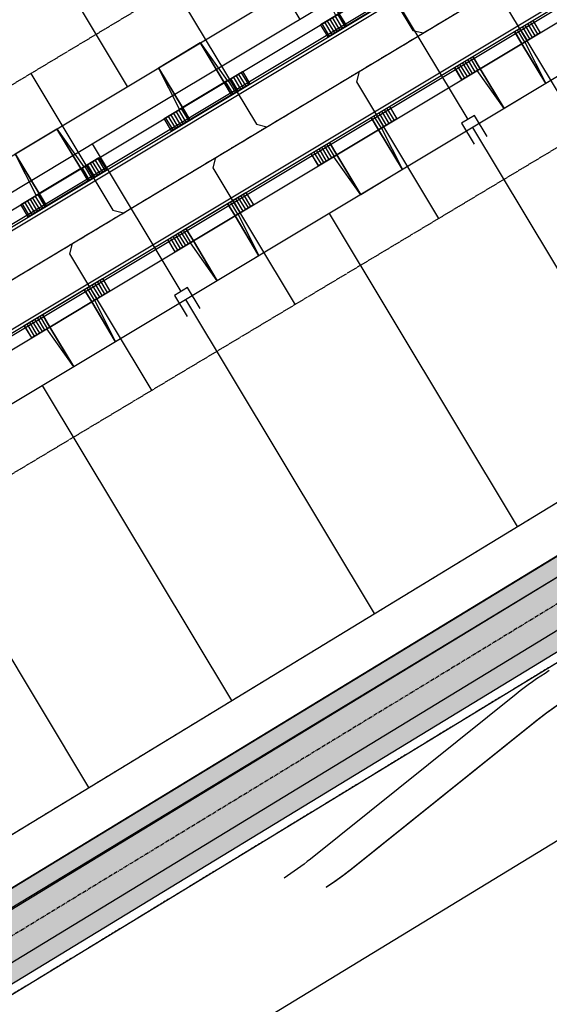
# Model space of a CAD drawing. Extents: x 2226180 to 2236402, y 13768640 to 13776951.
# Drawn here: x 2233966 to 2234140, y 13773222 to 13773546 of the extents above; entities that cross this region are included whole.
import ezdxf

# ---------------------------------------------------------------- set-up
doc = ezdxf.new("R2010")
doc.units = 0
doc.header["$MEASUREMENT"] = 0
for name, pattern in [('CENTER', [2, 1.25, -0.25, 0.25, -0.25]), ('HIDDEN2', [0.1875, 0.125, -0.0625]), ('PHANTOM2', [1.25, 0.625, -0.125, 0.125, -0.125, 0.125, -0.125])]:
    doc.linetypes.add(name, pattern=pattern)
for name, color, linetype in [('C-U00-BNDY-SURVEY', 4, 'PHANTOM2'), ('C-U01-BNDY', 4, 'PHANTOM2'), ('C-U01-DRN-CL', 1, 'CENTER'), ('C-U01-DRN-CONC-HATCH', 14, 'Continuous'), ('C-U01-DRN-EARTH', 7, 'Continuous'), ('C-U01-DRN-EARTH-HATCH', 244, 'Continuous'), ('C-U01-ESMT-EGTCA', 1, 'HIDDEN2'), ('C-U01-LOT', 7, 'Continuous'), ('C-U01-SEWR', 3, 'SSWUGn'), ('C-U01-SEWR-FM', 3, 'SSFMn'), ('C-U01-SEWR-LAT-LINE H', 2, 'Continuous'), ('C-U01-STR-BOC', 1, 'Continuous'), ('C-U01-STR-CL', 1, 'CENTER'), ('C-U01-STR-DRWY', 1, 'Continuous'), ('C-U01-STR-EOP', 7, 'Continuous'), ('C-U01-STR-GUTTER', 8, 'Continuous'), ('C-U01-STR-OS-STRIPING', 2, 'Continuous'), ('C-U01-STR-ROW', 3, 'Continuous'), ('C-U01-STR-ROW-DEDICATION', 3, 'Continuous'), ('C-U01-STR-SDWK', 7, 'Continuous'), ('C-U01-WAT', 4, 'WATERL'), ('C-U01-WAT-SRVC', 7, 'Continuous'), ('parcels', 245, 'Continuous')]:
    doc.layers.add(name, color=color, linetype=linetype)
doc.styles.add('ALTYPE', font='SourceSansPro-Regular.ttf')
doc.styles.add('SSP-LEGEND', font='SourceSansPro-Regular.ttf')
doc.linetypes.add('SSFMn', pattern='A,0.36,-0.06,0.36,-0.06,0.36,-0.262,["SFM",ALTYPE,S=0.08,R=0,X=-0.228,Y=-0.04],-0.04', length=1.502)
doc.linetypes.add('SSWUGn', pattern='A,1,-0.178,["SS",ALTYPE,S=0.08,R=0,X=-0.144,Y=-0.04],-0.04,0.25', length=1.468)
doc.linetypes.add('WATERL', pattern='A,1,-0.11,["W",ALTYPE,S=0.08,R=0,X=-0.076,Y=-0.04],-0.04,0.5', length=1.65)
pattern_1 = [(270.0390153925836, (13.00748740309841, -10.99114513862119), (0.9999997681555599, 0.0006809470069203405), [])]

# ---------------------------------------------------------------- blocks, each defined once
blk = doc.blocks.new('*U906')
h = blk.add_hatch()
h.set_pattern_fill('ANSI31', color=241, scale=7.999999999999999, angle=225.0390153925838)
h.set_pattern_definition(pattern_1)
h.paths.add_polyline_path([(-1.995743617517867, -6.251360444986096), (-1.992509119234998, -11.00135934372501), (5.007489257853929, -10.99659271467657), (5.004254759571057, -6.246593815937651)])
h = blk.add_hatch()
h.set_pattern_fill('ANSI31', color=241, scale=7.999999999999999, angle=225.0390153925838)
h.set_pattern_definition(pattern_1)
h.paths.add_polyline_path([(21.00425105006002, -6.235698663826923), (21.0074855483429, -10.98569756256584), (28.00748392543181, -10.9809309335174), (28.00424942714895, -6.23093203477848)])
at = {"color": 243, "flags": 128}
blk.add_lwpolyline([(3.867602124705149, -6.24736781632672), (5.004254759571057, -6.246593815937651), (4.993860975593437, 9.017121953783347)], close=True, dxfattribs=at)
at = {"color": 243}
for points in [[(21.00425105006002, -6.235698663826923), (20.9938572660824, 9.028017105894072), (4.993860975593437, 9.017121953783347), (5.004254759571057, -6.246593815937651)], [(20.9938572660824, 9.028017105894072), (21.00425105006002, -6.235698663826923), (22.14090368492593, -6.234924663437853)], [(21.0074855483429, -10.98569756256584), (21.00425105006002, -6.235698663826923), (5.004254759571057, -6.246593815937651), (5.007489257853929, -10.99659271467657)]]:
    blk.add_lwpolyline(points, close=True, dxfattribs=at)
at = {"color": 242, "flags": 128}
for points in [[(-1.995743617517867, -6.251360444986096), (-1.992509119234998, -11.00135934372501), (5.007489257853929, -10.99659271467657), (5.004254759571057, -6.246593815937651)], [(21.00425105006002, -6.235698663826923), (21.0074855483429, -10.98569756256584), (28.00748392543181, -10.9809309335174), (28.00424942714895, -6.23093203477848)]]:
    blk.add_lwpolyline(points, close=True, dxfattribs=at)
blk = doc.blocks.new('*U907')
h = blk.add_hatch()
h.set_pattern_fill('ANSI31', color=241, scale=7.999999999999999, angle=225.0390153925838)
h.set_pattern_definition(pattern_1)
h.paths.add_polyline_path([(-1.995743617517867, -6.251360444986096), (-1.992509119234998, -11.00135934372501), (5.007489257853929, -10.99659271467657), (5.004254759571057, -6.246593815937651)])
h = blk.add_hatch()
h.set_pattern_fill('ANSI31', color=241, scale=7.999999999999999, angle=225.0390153925838)
h.set_pattern_definition(pattern_1)
h.paths.add_polyline_path([(21.00425105006002, -6.235698663826923), (21.0074855483429, -10.98569756256584), (28.00748392543181, -10.9809309335174), (28.00424942714895, -6.23093203477848)])
at = {"color": 243, "flags": 128}
blk.add_lwpolyline([(3.867602124705149, -6.24736781632672), (5.004254759571057, -6.246593815937651), (4.993860975593437, 9.017121953783347)], close=True, dxfattribs=at)
at = {"color": 243}
for points in [[(21.00425105006002, -6.235698663826923), (20.9938572660824, 9.028017105894072), (4.993860975593437, 9.017121953783347), (5.004254759571057, -6.246593815937651)], [(20.9938572660824, 9.028017105894072), (21.00425105006002, -6.235698663826923), (22.14090368492593, -6.234924663437853)], [(21.0074855483429, -10.98569756256584), (21.00425105006002, -6.235698663826923), (5.004254759571057, -6.246593815937651), (5.007489257853929, -10.99659271467657)]]:
    blk.add_lwpolyline(points, close=True, dxfattribs=at)
at = {"color": 242, "flags": 128}
for points in [[(-1.995743617517867, -6.251360444986096), (-1.992509119234998, -11.00135934372501), (5.007489257853929, -10.99659271467657), (5.004254759571057, -6.246593815937651)], [(21.00425105006002, -6.235698663826923), (21.0074855483429, -10.98569756256584), (28.00748392543181, -10.9809309335174), (28.00424942714895, -6.23093203477848)]]:
    blk.add_lwpolyline(points, close=True, dxfattribs=at)
blk = doc.blocks.new('*U898')
h = blk.add_hatch()
h.set_pattern_fill('ANSI31', color=241, scale=7.999999999999999, angle=225.0390153925838)
h.set_pattern_definition(pattern_1)
h.paths.add_polyline_path([(-1.995743617517867, -6.251360444986096), (-1.992509119234998, -11.00135934372501), (5.007489257853929, -10.99659271467657), (5.004254759571057, -6.246593815937651)])
h = blk.add_hatch()
h.set_pattern_fill('ANSI31', color=241, scale=7.999999999999999, angle=225.0390153925838)
h.set_pattern_definition(pattern_1)
h.paths.add_polyline_path([(21.00425105006002, -6.235698663826923), (21.0074855483429, -10.98569756256584), (28.00748392543181, -10.9809309335174), (28.00424942714895, -6.23093203477848)])
at = {"color": 243, "flags": 128}
blk.add_lwpolyline([(3.867602124705149, -6.24736781632672), (5.004254759571057, -6.246593815937651), (4.993860975593437, 9.017121953783347)], close=True, dxfattribs=at)
at = {"color": 243}
for points in [[(21.00425105006002, -6.235698663826923), (20.9938572660824, 9.028017105894072), (4.993860975593437, 9.017121953783347), (5.004254759571057, -6.246593815937651)], [(20.9938572660824, 9.028017105894072), (21.00425105006002, -6.235698663826923), (22.14090368492593, -6.234924663437853)], [(21.0074855483429, -10.98569756256584), (21.00425105006002, -6.235698663826923), (5.004254759571057, -6.246593815937651), (5.007489257853929, -10.99659271467657)]]:
    blk.add_lwpolyline(points, close=True, dxfattribs=at)
at = {"color": 242, "flags": 128}
for points in [[(-1.995743617517867, -6.251360444986096), (-1.992509119234998, -11.00135934372501), (5.007489257853929, -10.99659271467657), (5.004254759571057, -6.246593815937651)], [(21.00425105006002, -6.235698663826923), (21.0074855483429, -10.98569756256584), (28.00748392543181, -10.9809309335174), (28.00424942714895, -6.23093203477848)]]:
    blk.add_lwpolyline(points, close=True, dxfattribs=at)
blk = doc.blocks.new('*U899')
h = blk.add_hatch()
h.set_pattern_fill('ANSI31', color=241, scale=7.999999999999999, angle=225.0390153925838)
h.set_pattern_definition(pattern_1)
h.paths.add_polyline_path([(-1.995743617517867, -6.251360444986096), (-1.992509119234998, -11.00135934372501), (5.007489257853929, -10.99659271467657), (5.004254759571057, -6.246593815937651)])
h = blk.add_hatch()
h.set_pattern_fill('ANSI31', color=241, scale=7.999999999999999, angle=225.0390153925838)
h.set_pattern_definition(pattern_1)
h.paths.add_polyline_path([(21.00425105006002, -6.235698663826923), (21.0074855483429, -10.98569756256584), (28.00748392543181, -10.9809309335174), (28.00424942714895, -6.23093203477848)])
at = {"color": 243, "flags": 128}
blk.add_lwpolyline([(3.867602124705149, -6.24736781632672), (5.004254759571057, -6.246593815937651), (4.993860975593437, 9.017121953783347)], close=True, dxfattribs=at)
at = {"color": 243}
for points in [[(21.00425105006002, -6.235698663826923), (20.9938572660824, 9.028017105894072), (4.993860975593437, 9.017121953783347), (5.004254759571057, -6.246593815937651)], [(20.9938572660824, 9.028017105894072), (21.00425105006002, -6.235698663826923), (22.14090368492593, -6.234924663437853)], [(21.0074855483429, -10.98569756256584), (21.00425105006002, -6.235698663826923), (5.004254759571057, -6.246593815937651), (5.007489257853929, -10.99659271467657)]]:
    blk.add_lwpolyline(points, close=True, dxfattribs=at)
at = {"color": 242, "flags": 128}
for points in [[(-1.995743617517867, -6.251360444986096), (-1.992509119234998, -11.00135934372501), (5.007489257853929, -10.99659271467657), (5.004254759571057, -6.246593815937651)], [(21.00425105006002, -6.235698663826923), (21.0074855483429, -10.98569756256584), (28.00748392543181, -10.9809309335174), (28.00424942714895, -6.23093203477848)]]:
    blk.add_lwpolyline(points, close=True, dxfattribs=at)
blk = doc.blocks.new('*U924')
h = blk.add_hatch()
h.set_pattern_fill('ANSI31', color=241, scale=7.999999999999999, angle=225.0390153925838)
h.set_pattern_definition(pattern_1)
h.paths.add_polyline_path([(-1.995743617517867, -6.251360444986096), (-1.992509119234998, -11.00135934372501), (5.007489257853929, -10.99659271467657), (5.004254759571057, -6.246593815937651)])
h = blk.add_hatch()
h.set_pattern_fill('ANSI31', color=241, scale=7.999999999999999, angle=225.0390153925838)
h.set_pattern_definition(pattern_1)
h.paths.add_polyline_path([(21.00425105006002, -6.235698663826923), (21.0074855483429, -10.98569756256584), (28.00748392543181, -10.9809309335174), (28.00424942714895, -6.23093203477848)])
at = {"color": 243, "flags": 128}
blk.add_lwpolyline([(3.867602124705149, -6.24736781632672), (5.004254759571057, -6.246593815937651), (4.993860975665134, 9.017121848493977)], close=True, dxfattribs=at)
at = {"color": 243}
for points in [[(21.00425105006002, -6.235698663826923), (20.99385726615409, 9.028017000604702), (4.993860975665134, 9.017121848493977), (5.004254759571057, -6.246593815937651)], [(20.99385726615409, 9.028017000604702), (21.00425105006002, -6.235698663826923), (22.14090368492593, -6.234924663437853)], [(21.0074855483429, -10.98569756256584), (21.00425105006002, -6.235698663826923), (5.004254759571057, -6.246593815937651), (5.007489257853929, -10.99659271467657)]]:
    blk.add_lwpolyline(points, close=True, dxfattribs=at)
at = {"color": 242, "flags": 128}
for points in [[(-1.995743617517867, -6.251360444986096), (-1.992509119234998, -11.00135934372501), (5.007489257853929, -10.99659271467657), (5.004254759571057, -6.246593815937651)], [(21.00425105006002, -6.235698663826923), (21.0074855483429, -10.98569756256584), (28.00748392543181, -10.9809309335174), (28.00424942714895, -6.23093203477848)]]:
    blk.add_lwpolyline(points, close=True, dxfattribs=at)
blk = doc.blocks.new('*U925')
h = blk.add_hatch()
h.set_pattern_fill('ANSI31', color=241, scale=7.999999999999999, angle=225.0390153925838)
h.set_pattern_definition(pattern_1)
h.paths.add_polyline_path([(-1.995743617517867, -6.251360444986096), (-1.992509119234998, -11.00135934372501), (5.007489257853929, -10.99659271467657), (5.004254759571057, -6.246593815937651)])
h = blk.add_hatch()
h.set_pattern_fill('ANSI31', color=241, scale=7.999999999999999, angle=225.0390153925838)
h.set_pattern_definition(pattern_1)
h.paths.add_polyline_path([(21.00425105006002, -6.235698663826923), (21.0074855483429, -10.98569756256584), (28.00748392543181, -10.9809309335174), (28.00424942714895, -6.23093203477848)])
at = {"color": 243, "flags": 128}
blk.add_lwpolyline([(3.867602124705149, -6.24736781632672), (5.004254759571057, -6.246593815937651), (4.993860975665134, 9.017121848493977)], close=True, dxfattribs=at)
at = {"color": 243}
for points in [[(21.00425105006002, -6.235698663826923), (20.99385726615409, 9.028017000604702), (4.993860975665134, 9.017121848493977), (5.004254759571057, -6.246593815937651)], [(20.99385726615409, 9.028017000604702), (21.00425105006002, -6.235698663826923), (22.14090368492593, -6.234924663437853)], [(21.0074855483429, -10.98569756256584), (21.00425105006002, -6.235698663826923), (5.004254759571057, -6.246593815937651), (5.007489257853929, -10.99659271467657)]]:
    blk.add_lwpolyline(points, close=True, dxfattribs=at)
at = {"color": 242, "flags": 128}
for points in [[(-1.995743617517867, -6.251360444986096), (-1.992509119234998, -11.00135934372501), (5.007489257853929, -10.99659271467657), (5.004254759571057, -6.246593815937651)], [(21.00425105006002, -6.235698663826923), (21.0074855483429, -10.98569756256584), (28.00748392543181, -10.9809309335174), (28.00424942714895, -6.23093203477848)]]:
    blk.add_lwpolyline(points, close=True, dxfattribs=at)
blk = doc.blocks.new('*U926')
h = blk.add_hatch()
h.set_pattern_fill('ANSI31', color=241, scale=7.999999999999999, angle=225.0390153925838)
h.set_pattern_definition(pattern_1)
h.paths.add_polyline_path([(-1.995743617517867, -6.251360444986096), (-1.992509119234998, -11.00135934372501), (5.007489257853929, -10.99659271467657), (5.004254759571057, -6.246593815937651)])
h = blk.add_hatch()
h.set_pattern_fill('ANSI31', color=241, scale=7.999999999999999, angle=225.0390153925838)
h.set_pattern_definition(pattern_1)
h.paths.add_polyline_path([(21.00425105006002, -6.235698663826923), (21.0074855483429, -10.98569756256584), (28.00748392543181, -10.9809309335174), (28.00424942714895, -6.23093203477848)])
at = {"color": 243, "flags": 128}
blk.add_lwpolyline([(3.867602124705149, -6.24736781632672), (5.004254759571057, -6.246593815937651), (4.993860975665134, 9.017121848493977)], close=True, dxfattribs=at)
at = {"color": 243}
for points in [[(21.00425105006002, -6.235698663826923), (20.99385726615409, 9.028017000604702), (4.993860975665134, 9.017121848493977), (5.004254759571057, -6.246593815937651)], [(20.99385726615409, 9.028017000604702), (21.00425105006002, -6.235698663826923), (22.14090368492593, -6.234924663437853)], [(21.0074855483429, -10.98569756256584), (21.00425105006002, -6.235698663826923), (5.004254759571057, -6.246593815937651), (5.007489257853929, -10.99659271467657)]]:
    blk.add_lwpolyline(points, close=True, dxfattribs=at)
at = {"color": 242, "flags": 128}
for points in [[(-1.995743617517867, -6.251360444986096), (-1.992509119234998, -11.00135934372501), (5.007489257853929, -10.99659271467657), (5.004254759571057, -6.246593815937651)], [(21.00425105006002, -6.235698663826923), (21.0074855483429, -10.98569756256584), (28.00748392543181, -10.9809309335174), (28.00424942714895, -6.23093203477848)]]:
    blk.add_lwpolyline(points, close=True, dxfattribs=at)
blk = doc.blocks.new('*U514')
at = {"flags": 128}
for points in [[(-5.005174658529139, -2.489623791339408), (3.065365273174222, -2.506363463499655), (3.075736101069937, 2.493625774995831), (-4.994803830633426, 2.510365447156082)], [(3.070550687122079, -0.006368844251911707), (10.24997800867605, -0.02126019733090963)]]:
    blk.add_lwpolyline(points, dxfattribs=at)
at = {"char_height": 3.000000000000001, "style": 'SSP-LEGEND'}
for insert, attachment_point, rotation in [((-8.255409961144172, 4.25044756570917), 3, 89.87679454197078), ((-8.272971155074389, -4.216164892732328), 1, 89.88552341992286)]:
    blk.add_mtext_dynamic_auto_height_columns('W', width=2.463817925192416, gutter_width=1, height=2.309836991131306, count=1, dxfattribs=dict(at, insert=insert, attachment_point=attachment_point, rotation=rotation))
blk = doc.blocks.new('*U501')
at = {"flags": 128}
for points in [[(-3.070550687122199, 0.006368844194365502), (-59.74987147906698, 0.1239313923979456)], [(5.00517465848248, 2.489623791433212), (-3.065365273221194, 2.506363463442206), (-3.075736101023204, -2.493625775053474), (4.994803830680474, -2.510365447062473)]]:
    blk.add_lwpolyline(points, dxfattribs=at)
at = {"char_height": 3.000000000000001, "style": 'SSP-LEGEND'}
for insert, attachment_point, rotation in [((8.272971154995373, 4.216164892887375), 1, 269.88552342099666), ((8.255409961223831, -4.250447565554452), 3, 269.8767945430446)]:
    blk.add_mtext_dynamic_auto_height_columns('W', width=2.463817925192416, gutter_width=1, height=2.309836991131306, count=1, dxfattribs=dict(at, insert=insert, attachment_point=attachment_point, rotation=rotation))
blk = doc.blocks.new('*U502')
at = {"flags": 128}
for points in [[(-3.070550687122199, 0.006368844194365502), (-59.74987147906698, 0.1239313923979456)], [(5.00517465848248, 2.489623791433212), (-3.065365273221194, 2.506363463442206), (-3.075736101023204, -2.493625775053474), (4.994803830680474, -2.510365447062473)]]:
    blk.add_lwpolyline(points, dxfattribs=at)
at = {"char_height": 3.000000000000001, "style": 'SSP-LEGEND'}
for insert, attachment_point, rotation in [((8.272971154995373, 4.216164892887375), 1, 269.88552342099666), ((8.255409961223831, -4.250447565554452), 3, 269.8767945430446)]:
    blk.add_mtext_dynamic_auto_height_columns('W', width=2.463817925192416, gutter_width=1, height=2.309836991131306, count=1, dxfattribs=dict(at, insert=insert, attachment_point=attachment_point, rotation=rotation))
blk = doc.blocks.new('*U1020')
at = {"flags": 128}
blk.add_lwpolyline([(1049.143078856042, 427.2696477937761), (1049.143078856042, 322.269654277378), (1054.143072666727, 317.269648089711)], dxfattribs=at)
blk = doc.blocks.new('*U1018')
at = {"flags": 128}
blk.add_lwpolyline([(1049.143078856042, 427.269647832898), (1049.143078856042, 322.269654277378), (1054.143072666727, 317.269648089711)], dxfattribs=at)
blk = doc.blocks.new('*U1022')
at = {"flags": 128}
blk.add_lwpolyline([(1049.143078856042, 427.2696476708443), (1049.143078856042, 322.269654277378), (1054.143072666727, 317.269648089711)], dxfattribs=at)
blk = doc.blocks.new('*U1009')
at = {"flags": 128}
blk.add_lwpolyline([(1049.143078856042, 427.2696472804142), (1049.143078856042, 322.269654277378), (1044.143085045357, 317.269648089711)], dxfattribs=at)
blk = doc.blocks.new('*U1012')
at = {"flags": 128}
blk.add_lwpolyline([(1049.143078856042, 427.2696472331929), (1049.143078856042, 322.269654277378), (1044.143085045357, 317.269648089711)], dxfattribs=at)
blk = doc.blocks.new('*U1070')
at = {"flags": 128}
blk.add_lwpolyline([(1049.143078856042, 427.2696473646621), (1049.143078856042, 322.269654277378), (1044.143085045357, 317.269648089711)], dxfattribs=at)
blk = doc.blocks.new('*U1077')
at = {"flags": 128}
blk.add_lwpolyline([(1049.143078856042, 427.2696473238286), (1049.143078856042, 322.269654277378), (1044.143085045357, 317.269648089711)], dxfattribs=at)

msp = doc.modelspace()

# ---------------------------------------------------------------- hatches: boundary and pattern name
at = {"layer": 'C-U01-DRN-CONC-HATCH'}
h = msp.add_hatch(dxfattribs=at)
h.set_pattern_fill('AR-CONC', color=256, scale=0.5, angle=30.98000000000003)
h.set_pattern_definition([(111.9600000000001, (0, 0), (1.962807857950137, 3.01784448116577), [0.3749999999999998, -4.124999999999997]), (56.96000000000009, (0, 0), (-3.64562428274024, 1.15565870982041), [0.2999999999999998, -3.299999999999998]), (162.41144446, (0.1635673167183995, 0.2514870390295982), (-1.682816395907445, 4.173503162796694), [0.3187009599999999, -3.505710559999999]), (108.1442000000001, (-0.8826196249574423, 0.4700878635048866), (3.238938804544936, 4.320797689733942), [0.5625, -6.1875]), (158.59563549, (-0.6127079864963889, 0.830154113471508), (-2.102014790491074, 6.414361530754197), [0.47805171, -5.258568799999998]), (53.1441639900001, (-0.8826196249574423, 0.4700878635048866), (-2.102014789720393, 6.414361526834542), [0.45, -4.950000004999999]), (82.96000000000006, (-0.4269207883626223, 0.7938757110387087), (3.179790470767734, 1.687878124080115), [0.3749999999999999, -4.124999999999999]), (27.9600000000001, (-0.4269207883626223, 0.7938757110387087), (-2.628260382268135, 2.778195606412338), [0.3, -3.3]), (133.41144474, (-0.161938251927495, 0.9345322214066982), (0.5515300782690553, 4.466073694530069), [0.31870095, -3.505710559999999]), (99.46000000000004, (0, 0), (-1.440512239783846, 0.8361094348426694), [0, -3.26, 0, -3.35, 0, -3.3125]), (69.46000000000005, (0, 0), (-1.122248603554255, 2.08799247408139), [0, -1.909999999999999, 0, -3.184999999999999, 0, -1.2625]), (29.46000000000005, (-0.5241479659453034, -0.9841208830475807), (1.354254100758956, 2.302796934290462), [0, -1.25, 0, -3.899999999999999, 0, -5.174999999999998]), (19.46000000000001, (-0.7591918976977468, -1.425430692732334), (0.9289705878656138, 2.808948475298295), [0, -1.625, 0, -2.589999999999999, 0, -3.674999999999999])])
h.paths.add_polyline_path([(2234070.873013155, 13773742.83707899), (2234063.15684039, 13773738.20451191), (2234062.128971824, 13773734.08826531), (2233543.250760585, 13773422.56878708, -0.4142135623807964), (2233469.158321471, 13773441.0704213), (2233374.021972787, 13773599.53299549, -0.04131064515517013), (2233370.082357761, 13773607.52236783), (2233349.939082498, 13773658.61441887, 0.04131064517355866), (2233345.123997496, 13773668.37920723), (2233328.149632647, 13773696.65232877), (2233323.002335895, 13773705.22585408), (2233312.71410554, 13773699.04909796), (2233317.861402281, 13773690.47557267), (2233334.835767135, 13773662.20245112, -0.04131064516081309), (2233338.775382132, 13773654.21307883), (2233358.918657391, 13773603.12102781, 0.04131064515656634), (2233363.733742417, 13773593.3562394), (2233458.870091105, 13773434.8936652, 0.4142135623798945), (2233549.427516682, 13773412.28055672), (2234068.305727931, 13773723.80003495), (2234072.421974503, 13773722.77216639), (2234080.138147291, 13773727.40473346)])
at = {"layer": 'C-U01-DRN-EARTH-HATCH'}
h = msp.add_hatch(dxfattribs=at)
h.set_pattern_fill('CROSS', color=256, scale=10, angle=75.98000000000003)
h.set_pattern_definition([(106.96, (9.313225746154785e-10, 0), (-3.120531609295694, 1.662011574985694), [1.25, -3.75]), (196.96, (0.4155028946697712, 0.7801329009234905), (-1.662011574985694, -3.120531609295694), [1.25, -3.75])])
h.paths.add_polyline_path([(2234252.294723907, 13773429.16519201), (2233677.313421117, 13773078.81842445), (2233685.118446312, 13773066.00899114), (2234260.099749102, 13773416.3557587), (2234259.319246583, 13773417.63670203), (2234254.315027969, 13773414.58753886), (2234248.071007814, 13773424.83508551), (2234253.075226427, 13773427.88424868)])
h.paths.add_polyline_path([(2234252.294723907, 13773429.16519201), (2234249.172713829, 13773434.28896533), (2233674.191411038, 13773083.94219777), (2233677.313421117, 13773078.81842445)])
h.paths.add_polyline_path([(2234260.099749102, 13773416.3557587), (2233685.118446312, 13773066.00899114), (2233688.240456389, 13773060.88521782), (2234263.22175918, 13773411.23198538)])
h.paths.add_polyline_path([(2233677.313421117, 13773078.81842445), (2233669.192240401, 13773073.87003847), (2233676.997265592, 13773061.06060516), (2233685.118446312, 13773066.00899114)])
h.paths.add_polyline_path([(2233674.19141104, 13773083.94219777), (2233669.192240401, 13773073.87003847), (2233677.313421117, 13773078.81842445)])
h.paths.add_polyline_path([(2233685.118446312, 13773066.00899114), (2233676.997265592, 13773061.06060516), (2233688.240456389, 13773060.88521782)])

# ---------------------------------------------------------------- linework, layer by layer
at = {"layer": 'C-U00-BNDY-SURVEY', "linetype": 'Continuous', "flags": 128}
msp.add_lwpolyline([(2235546.585999998, 13774170.324), (2234826.433, 13773750.894), (2233681.554, 13773053.298), (2233160.283, 13773921.546), (2232499.763, 13775024.96), (2233868.279, 13775855.15), (2234498.855, 13774807.097), (2234928.159000002, 13775065.863)], close=True, dxfattribs=at)
at = {"layer": 'C-U01-BNDY'}
msp.add_lwpolyline([(2233018.252429517, 13774158.81136654), (2233225.135179108, 13774283.01778881), (2233207.352122675, 13774312.63789656), (2233952.079745923, 13774759.75083285), (2233973.503004927, 13774845.22541889), (2233893.16788725, 13774979.0345225), (2233848.566466258, 13775022.23999951), (2233670.517526401, 13775318.80481118), (2234146.991287281, 13775391.91440457), (2234498.854999988, 13774807.09700003), (2234928.159000002, 13775065.863), (2235546.585999987, 13774170.32400003), (2234826.432999989, 13773750.89400003), (2233681.553999988, 13773053.29800003), (2233160.282999989, 13773921.54600003)], close=True, dxfattribs=at)
at = {"layer": 'C-U01-DRN-CL', "flags": 128}
msp.add_lwpolyline([(2235410.89668063, 13774110.39061534), (2234817.987338291, 13773765.06959959), (2233673.094752996, 13773067.46532182)], dxfattribs=at)
at = {"layer": 'C-U01-DRN-EARTH', "flags": 128}
for points in [[(2234249.172713829, 13773434.28896533), (2233674.191411039, 13773083.94219777)], [(2234252.294723907, 13773429.16519201), (2233669.192240399, 13773073.87003848)], [(2234260.099749102, 13773416.3557587), (2233676.997265593, 13773061.06060516)], [(2234263.22175918, 13773411.23198538), (2233688.240456389, 13773060.88521781)]]:
    msp.add_lwpolyline(points, dxfattribs=at)
at = {"layer": 'C-U01-ESMT-EGTCA', "flags": 128}
for points in [[(2233614.59211574, 13773313.76749241, -0.03845442469098645), (2233625.235913211, 13773321.32710876), (2234128.487577522, 13773623.46486005), (2234077.014610029, 13773709.20011311)], [(2234172.655921534, 13773521.68030874), (2233751.410762475, 13773269.22418279, -0.03265522009327634), (2233753.413715669, 13773258.3155943)]]:
    msp.add_lwpolyline(points, format="xyb", dxfattribs=at)
msp.add_lwpolyline([(2233658.390667603, 13773091.87969173), (2234249.056077592, 13773451.78307657)], dxfattribs=at)
at = {"layer": 'C-U01-LOT', "flags": 128}
for points in [[(2233939.838205128, 13773626.84336509), (2234001.605766139, 13773523.96106143)], [(2234176.874492894, 13773407.80149882), (2234115.206938856, 13773510.51722722)], [(2234129.905562946, 13773379.18245903), (2234068.052549678, 13773482.20709509)], [(2234082.936632996, 13773350.56341924), (2234020.8981605, 13773453.89696296)], [(2233801.123053303, 13773178.8491805), (2234223.843422843, 13773436.42053861)], [(2234035.967703048, 13773321.94437945), (2233973.743771321, 13773425.58683083)], [(2233988.998773099, 13773293.32533966), (2233926.589382143, 13773397.2766987)]]:
    msp.add_lwpolyline(points, dxfattribs=at)
at = {"layer": 'C-U01-SEWR', "flags": 128}
msp.add_lwpolyline([(2234199.665336125, 13773602.04695472), (2233932.831650872, 13773441.84772364)], dxfattribs=at)
at = {"layer": 'C-U01-SEWR-FM'}
msp.add_lwpolyline([(2234921.830509511, 13773862.8997321), (2234930.916817524, 13773847.92188686), (2234928.905650754, 13773839.37002597), (2233715.652539058, 13773103.35017179), (2233676.406419821, 13773061.87199741), (2233465.531720669, 13772932.22296415), (2232943.023280996, 13772610.97667741), (2232487.662732187, 13772343.98556587), (2231429.390736439, 13771723.48996695), (2229492.467606468, 13770597.5260967)], dxfattribs=at)
at = {"layer": 'C-U01-STR-BOC', "flags": 128}
msp.add_lwpolyline([(2234273.216258634, 13773448.9392686), (2234211.898517592, 13773551.07233573, 0.414213562367184), (2234164.904702051, 13773562.80716853), (2233728.063279183, 13773300.54020641), (2233728.063279179, 13773300.54020641, 0.3419987129660876), (2233712.853513083, 13773261.44728166, -2.039507732308078), (2233645.439052971, 13773287.67602195), (2234148.690717268, 13773589.81377323, 0.4142135622901729), (2234160.425550072, 13773636.80758876), (2234034.316779703, 13773846.85895873, 0.4142135623612344), (2233987.322964158, 13773858.59379154), (2233638.231093576, 13773649.00912393, 0.1796962450898099), (2233623.337539125, 13773630.38323496, -0.9284195472814567), (2233534.807738408, 13773652.49002498, 0.1796962454525258), (2233530.418700229, 13773675.93097313), (2233181.624538166, 13774256.89525779)], format="xyb", dxfattribs=at)
at = {"layer": 'C-U01-STR-CL', "flags": 128}
msp.add_lwpolyline([(2233668.987935604, 13773248.45214369), (2233653.546045356, 13773274.17271959), (2234851.26753041, 13773993.25007582), (2234866.709420628, 13773967.52949997)], dxfattribs=at)
at = {"layer": 'C-U01-STR-EOP', "flags": 128}
for points in [[(2234276.64630169, 13773444.68313917), (2234273.856744024, 13773449.32952822), (2234274.710724588, 13773449.84987441), (2234213.398884521, 13773551.97311266, 0.4142135623677264), (2234164.00392512, 13773564.30753546), (2233727.162502251, 13773302.04057334), (2233727.162502248, 13773302.04057333, 0.3419987129647057), (2233711.175594818, 13773260.95019988, -2.03950773230254), (2233646.339829895, 13773286.17565502), (2234149.591494199, 13773588.3134063, 0.4142135622983585), (2234161.925917001, 13773637.70836569), (2234035.817146631, 13773847.75973567, 0.414213562367264), (2233986.422187226, 13773860.09415846), (2233637.330316645, 13773650.50949086, 0.179696245080343), (2233621.67577766, 13773630.93191413, -0.9284195472182014), (2233536.532362762, 13773652.19308923, 0.1796962454580417), (2233531.919067158, 13773676.83175007), (2233183.124905094, 13774257.79603472)], [(2234129.47822844, 13773324.10129697), (2234061.821077019, 13773269.80178254, -0.02666318585529507), (2234053.165570519, 13773263.58336446)]]:
    msp.add_lwpolyline(points, format="xyb", dxfattribs=at)
at = {"layer": 'C-U01-STR-EOP'}
msp.add_arc((2234198.954885259, 13773237.53343828), 111, 121.8668119410264, 128.7494383488957, dxfattribs=at)
at = {"layer": 'C-U01-STR-GUTTER', "flags": 128}
msp.add_lwpolyline([(2234273.856744045, 13773449.32952823), (2234212.54153199, 13773551.45838298, 0.4142135623681861), (2234164.518654794, 13773563.45018293), (2233727.677231933, 13773301.18322081), (2233727.677231923, 13773301.1832208, 0.3419987129634627), (2233712.134405255, 13773261.23424661, -2.039507732301241), (2233645.825100224, 13773287.03300755), (2234149.076764524, 13773589.17075883, 0.4142135622968367), (2234161.06856447, 13773637.19363602), (2234034.959794101, 13773847.24500599, 0.414213562362364), (2233986.936916902, 13773859.23680593), (2233637.84504632, 13773649.65213833, 0.1796962450872714), (2233622.62535564, 13773630.61838317, -0.9284195472459622), (2233535.546863132, 13773652.3627668, 0.1796962454588792), (2233531.061714627, 13773676.31702039), (2233182.267552563, 13774257.28130504)], format="xyb", dxfattribs=at)
at = {"layer": 'C-U01-STR-OS-STRIPING', "const_width": 0.5, "flags": 128}
msp.add_lwpolyline([(2234273.989253966, 13773401.0995416), (2234272.834061832, 13773400.39335502), (2234248.832422081, 13773385.58321382), (2234221.093411999, 13773368.78442583), (2234205.605616912, 13773359.34610472), (2234191.487970864, 13773350.60636645), (2234162.221733223, 13773332.4456998), (2234146.160237104, 13773322.46120245, 0.03004015588447177), (2234136.36330254, 13773315.52250016), (2234075.57638908, 13773266.73682393, -0.02666318584976241), (2234066.920882581, 13773260.51840585)], format="xyb", dxfattribs=at)
at = {"layer": 'C-U01-STR-ROW', "flags": 128}
msp.add_lwpolyline([(2234244.051394615, 13773431.1684506), (2234249.106657383, 13773451.69882903), (2234195.394481379, 13773541.16378948, 0.4142135623652995), (2234174.813248295, 13773546.30313232), (2233737.971825425, 13773284.03617019), (2233737.971825424, 13773284.03617019, 0.3419987129617081), (2233731.310613995, 13773266.91518125, -2.039507732277424), (2233635.530506716, 13773304.18005816), (2234138.782171023, 13773606.31780944, 0.4142135622892624), (2234143.921513856, 13773626.89904252), (2234017.812743489, 13773836.95041249, 0.414213562364146), (2233997.231510404, 13773842.08975532), (2233648.139639822, 13773632.50508772, 0.1796962450781181), (2233641.616915245, 13773624.34776408, -0.9284195472295828), (2233515.836870518, 13773655.75631821, 0.1796962454639041), (2233513.914664016, 13773666.02242689), (2233165.120501953, 13774246.98671154)], format="xyb", dxfattribs=at)
at = {"layer": 'C-U01-STR-ROW-DEDICATION', "flags": 128}
msp.add_lwpolyline([(2233666.139749866, 13773079.03617135), (2234811.077251438, 13773776.66781744), (2235529.154950976, 13774194.8891253)], dxfattribs=at)
at = {"layer": 'C-U01-STR-SDWK', "flags": 128}
msp.add_lwpolyline([(2234269.800336455, 13773446.85788389), (2234208.46910747, 13773549.01341703, 0.4142135623692413), (2234166.96362075, 13773559.37775841), (2233730.122197885, 13773297.11079629), (2233730.122197879, 13773297.11079628, 0.3419987129585477), (2233716.688754831, 13773262.58346859, -2.039507732302936), (2233643.380134264, 13773291.10543207), (2234146.631798568, 13773593.24318335, 0.4142135622835914), (2234156.99613995, 13773634.74867006), (2234030.887369581, 13773844.80004003, 0.4142135623624975), (2233989.381882858, 13773855.16438141), (2233640.290012276, 13773645.57971381, 0.1796962450887085), (2233627.135851047, 13773629.12911114, -0.1127335871673605), (2233615.681403681, 13773610.1679208)], format="xyb", dxfattribs=at)
at = {"layer": 'C-U01-WAT'}
msp.add_lwpolyline([(2233621.073106552, 13773283.54484424), (2233912.572966958, 13773458.55293371), (2234006.881745335, 13773515.17319795), (2234208.145251907, 13773636.00598914)], dxfattribs=at)
at = {"layer": 'parcels'}
msp.add_lwpolyline([(2233699.955012938, 13773005.56666725), (2233793.905503659, 13773063.08854959), (2234011.836247171, 13773195.99449688), (2234781.62686562, 13773665.45475127)], dxfattribs=at)

# ---------------------------------------------------------------- block references
at = {"layer": 'C-U01-SEWR-LAT-LINE H', "xscale": 0.4999999999999989, "yscale": 0.4999999999999989, "zscale": 0.4999999999999989}
for name, p, rotation in [('*U1020', (2233728.69434696, 13773134.26088806), 30.97938778206884), ('*U1018', (2233677.253195127, 13773103.37710756), 30.97938778206884), ('*U1009', (2234491.000661862, 13773961.98496144), 210.9793877820689), ('*U1022', (2233630.098805949, 13773075.06697543), 30.97938778206884), ('*U1012', (2234443.846272684, 13773933.67482931), 210.9793877820689), ('*U1070', (2234396.691883505, 13773905.36469717), 210.9793877820689), ('*U1077', (2234349.537494327, 13773877.05456505), 210.9793877820689)]:
    msp.add_blockref(name, p, dxfattribs=dict(at, rotation=rotation))
at = {"layer": 'C-U01-STR-DRWY', "xscale": -1}
for name, p, rotation in [('*U926', (2234085.972118541, 13773564.11474849), 31.01840318187517), ('*U899', (2234116.575839475, 13773521.83650777), 211.0184031856884), ('*U925', (2234034.53096671, 13773533.23096799), 31.01840318187517), ('*U898', (2234069.421450295, 13773493.52637564), 211.0184031856884), ('*U924', (2233987.376577532, 13773504.92083586), 31.01840318187517), ('*U907', (2234022.267061118, 13773465.2162435), 211.0184031856884), ('*U906', (2233975.11267194, 13773436.90611137), 211.0184031856884)]:
    msp.add_blockref(name, p, dxfattribs=dict(at, rotation=rotation))
at = {"layer": 'C-U01-WAT-SRVC', "lineweight": -3, "rotation": 301.0982288241574}
for name, p in [('*U514', (2234053.046917969, 13773554.84484194)), ('*U501', (2234115.206938858, 13773510.51722722)), ('*U502', (2234020.8981605, 13773453.89696296))]:
    msp.add_blockref(name, p, dxfattribs=at)

doc.saveas('drawing.dxf')
